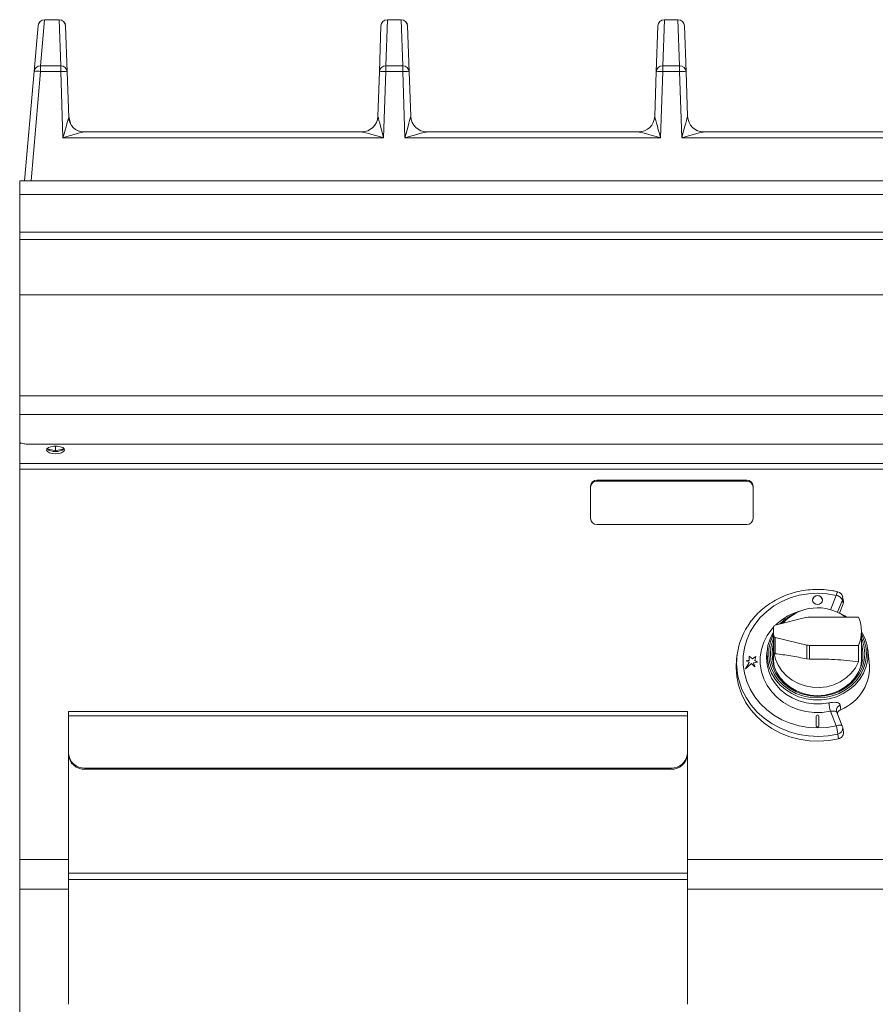
# Model space of a CAD drawing. Units: millimetres. Extents: x 201 to 601, y -205 to 761.
# Drawn here: x 201 to 463, y 458 to 761 of the extents above; entities that cross this region are included whole.
import ezdxf

# ---------------------------------------------------------------- set-up
doc = ezdxf.new("R2010")
doc.units = ezdxf.units.MM

msp = doc.modelspace()

# ---------------------------------------------------------------- linework, layer by layer
at = {"color": 8, "linetype": 'Continuous', "lineweight": 15}
for p, q in [((208.25, 760.48), (207.02, 746.38)), ((208.25, 760.54), (208.25, 760.48)), ((212.68, 760.48), (208.25, 760.48)), ((212.68, 760.48), (212.68, 760.54)), ((213.17, 746.38), (212.68, 760.48)), ((313.5, 760.48), (313.01, 746.38)), ((313.5, 760.54), (313.5, 760.48)), ((317.68, 760.48), (313.5, 760.48)), ((317.68, 760.48), (317.68, 760.54)), ((318.17, 746.38), (317.68, 760.48)), ((398.5, 760.48), (398.01, 746.38)), ((398.5, 760.54), (398.5, 760.48)), ((402.68, 760.48), (398.5, 760.48)), ((402.68, 760.48), (402.68, 760.54)), ((403.17, 746.38), (402.68, 760.48)), ((207.02, 744.62), (204.08, 711.07)), ((207.02, 744.62), (207.02, 746.38)), ((207.02, 746.38), (213.17, 746.38)), ((213.17, 744.62), (207.02, 744.62)), ((213.17, 746.38), (213.17, 744.62)), ((213.88, 724.24), (213.17, 744.62)), ((313.01, 744.62), (312.3, 724.24)), ((313.01, 744.62), (313.01, 746.38)), ((313.01, 746.38), (318.17, 746.38)), ((318.17, 744.62), (313.01, 744.62)), ((318.17, 746.38), (318.17, 744.62)), ((318.88, 724.24), (318.17, 744.62)), ((398.01, 744.62), (397.3, 724.24)), ((398.01, 746.38), (403.17, 746.38)), ((398.01, 744.62), (398.01, 746.38)), ((403.17, 744.62), (398.01, 744.62)), ((403.17, 746.38), (403.17, 744.62)), ((403.88, 724.24), (403.17, 744.62)), ((312.3, 724.24), (213.88, 724.24)), ((397.3, 724.24), (318.88, 724.24)), ((482.3, 724.24), (403.88, 724.24)), ((600.59, 706.82), (200.59, 706.82)), ((600.59, 695.32), (200.59, 695.32)), ((600.59, 676), (200.59, 676)), ((600.59, 645.03), (200.59, 645.03)), ((600.59, 639.23), (200.59, 639.23)), ((600.59, 624.19), (200.59, 624.19)), ((600.59, 622.53), (200.59, 622.53)), ((377.8, 618.76), (377.8, 619.1)), ((423.8, 618.76), (423.8, 619.1)), ((449.51, 579.32), (451.28, 583.72)), ((453.15, 582.3), (451.64, 578.54)), ((453.37, 581.09), (453.15, 582.3)), ((432.13, 566.12), (432.13, 571.2)), ((432.5, 565.78), (432.5, 570.82)), ((442.25, 568.45), (442.25, 564.19)), ((443.02, 564.11), (443.02, 568.36)), ((451.28, 543.65), (449.49, 548.11)), ((452.45, 549.98), (452.64, 548.58)), ((215.59, 546.68), (405.59, 546.68)), ((445.43, 546.88), (445.43, 546.92)), ((445.63, 546.88), (445.63, 546.92)), ((452.01, 539.69), (451.78, 541.1)), ((220.59, 530.64), (220.59, 530.3)), ((400.59, 530.3), (400.59, 530.64)), ((215.59, 502.63), (200.59, 502.63)), ((600.59, 502.63), (405.59, 502.63)), ((215.59, 498.39), (405.59, 498.39)), ((215.59, 496.44), (405.59, 496.44)), ((215.59, 493.5), (200.59, 493.5)), ((600.59, 493.5), (405.59, 493.5))]:
    msp.add_line(p, q, dxfattribs=at)
at = {"color": 7, "linetype": 'Continuous', "lineweight": 15}
for p, q in [((212.68, 760.54), (208.25, 760.54)), ((317.68, 760.54), (313.5, 760.54)), ((402.68, 760.54), (398.5, 760.54)), ((205.03, 744.62), (206.26, 758.71)), ((214.68, 758.61), (215.17, 744.51)), ((311.01, 744.51), (311.5, 758.61)), ((319.68, 758.61), (320.17, 744.51)), ((396.01, 744.51), (396.5, 758.61)), ((404.68, 758.61), (405.17, 744.51)), ((202.09, 711.07), (205.03, 744.62)), ((215.17, 744.51), (215.66, 730.51)), ((310.54, 730.89), (311.01, 744.51)), ((320.17, 744.51), (320.64, 730.89)), ((395.54, 730.89), (396.01, 744.51)), ((405.17, 744.51), (405.64, 730.89)), ((216.28, 728.35), (215.77, 730.39)), ((220.23, 726.07), (305.56, 726.07)), ((325.62, 726.07), (390.56, 726.07)), ((410.62, 726.07), (475.56, 726.07)), ((600.59, 711.07), (200.59, 711.07)), ((200.59, 711.07), (200.59, 706.82)), ((200.59, 706.82), (200.59, 695.32)), ((200.59, 695.32), (200.59, 693.07)), ((600.59, 693.07), (200.59, 693.07)), ((200.59, 693.07), (200.59, 676)), ((200.59, 676), (200.59, 645.03)), ((200.59, 645.03), (200.59, 639.23)), ((200.59, 639.23), (200.59, 631.05)), ((200.59, 630.81), (200.61, 630.93)), ((200.59, 630.08), (200.59, 630.81)), ((200.59, 624.19), (200.59, 630.08)), ((598.59, 630.2), (202.59, 630.2)), ((211.59, 629.55), (211.59, 628.06)), ((209.04, 628.68), (211.59, 628.06)), ((211.59, 628.06), (214.14, 628.68)), ((200.59, 622.53), (200.59, 624.19)), ((200.59, 502.63), (200.59, 622.53)), ((375.8, 617.29), (375.8, 607.32)), ((423.8, 619.1), (377.8, 619.1)), ((423.8, 618.76), (377.8, 618.76)), ((425.8, 607.32), (425.8, 617.29)), ((377.8, 605.51), (423.8, 605.51)), ((452.23, 578.27), (453.37, 581.09)), ((453.46, 581.99), (453.24, 583.22)), ((442.25, 576.97), (432.5, 574.6)), ((458.15, 577.06), (443.02, 577.06)), ((432.03, 572.71), (432.03, 563.71)), ((459.03, 563.71), (459.03, 572.71)), ((432.5, 570.82), (442.25, 568.45)), ((429.99, 566.08), (429.9, 565.04)), ((430.13, 567.18), (429.99, 566.08)), ((443.02, 568.36), (458.15, 568.36)), ((458.15, 568.36), (458.15, 563.28)), ((461.43, 563.21), (460.93, 567.18)), ((420.85, 565.42), (420.69, 564.12)), ((424.52, 563.17), (423.41, 561.15)), ((423.41, 561.15), (425.24, 562.8)), ((424.52, 563.13), (423.46, 561.19)), ((424.59, 563.79), (423.59, 563.58)), ((423.59, 563.58), (424.52, 563.17)), ((424.59, 563.75), (423.65, 563.56)), ((425.61, 564.25), (424.52, 565.08)), ((424.52, 565.08), (424.59, 563.79)), ((424.52, 563.13), (424.52, 563.17)), ((425.61, 564.21), (424.53, 565.04)), ((424.59, 563.75), (424.59, 563.79)), ((425.24, 562.8), (426.27, 561.8)), ((426.59, 564.95), (425.61, 564.25)), ((426.58, 564.89), (425.61, 564.21)), ((425.61, 564.21), (425.61, 564.25)), ((425.88, 563.01), (427.15, 563.18)), ((426.27, 561.8), (425.88, 563.01)), ((425.88, 562.96), (425.88, 563.01)), ((426.25, 561.82), (425.88, 562.96)), ((426.26, 563.75), (426.59, 564.95)), ((427.15, 563.18), (426.26, 563.75)), ((426.26, 563.71), (426.26, 563.75)), ((427.09, 563.17), (426.26, 563.71)), ((432.03, 563.71), (432.19, 561.82)), ((442.25, 564.19), (443.02, 564.11)), ((458.87, 561.82), (459.03, 563.71)), ((458.98, 562.61), (459, 562.23)), ((405.59, 548.01), (215.59, 548.01)), ((215.59, 546.68), (215.59, 548.01)), ((405.59, 546.68), (405.59, 548.01)), ((451.35, 548.07), (451.34, 548.13)), ((451.44, 547.83), (451.37, 548.08)), ((453.13, 543.56), (451.42, 547.83)), ((215.59, 535.17), (215.59, 546.68)), ((405.59, 535.17), (405.59, 546.68)), ((445.13, 546.65), (445.13, 543.57)), ((445.63, 546.92), (445.43, 546.92)), ((445.63, 546.88), (445.43, 546.88)), ((445.93, 543.57), (445.93, 546.65)), ((445.43, 543.3), (445.63, 543.3)), ((453.47, 541.7), (453.25, 543.12)), ((215.59, 534.83), (215.59, 535.17)), ((215.59, 534.83), (215.59, 498.39)), ((405.59, 535.17), (405.59, 534.83)), ((405.59, 534.83), (405.59, 498.39)), ((220.59, 530.64), (400.59, 530.64)), ((220.59, 530.3), (400.59, 530.3)), ((200.59, 493.5), (200.59, 502.63)), ((215.59, 498.39), (215.59, 496.44)), ((215.59, 496.44), (215.59, 458.1)), ((405.59, 498.39), (405.59, 496.44)), ((405.59, 496.44), (405.59, 458.1)), ((200.59, 449.3), (200.59, 493.5))]:
    msp.add_line(p, q, dxfattribs=at)
at = {"color": 7, "linetype": 'Continuous', "lineweight": 15, "flags": 128}
for points in [[(200.59, 631.05), (200.63, 630.88), (200.74, 630.72), (200.93, 630.58), (201.18, 630.45), (201.48, 630.35), (201.83, 630.27), (202.2, 630.22), (202.59, 630.2)], [(211.59, 627.23), (212.58, 627.31), (213.44, 627.53), (214.05, 627.87), (214.33, 628.28), (214.24, 628.71), (213.79, 629.09), (213.04, 629.38), (212.1, 629.53), (211.09, 629.53), (210.14, 629.38), (209.4, 629.09), (208.95, 628.71), (208.85, 628.28), (209.13, 627.87), (209.74, 627.53), (210.6, 627.31), (211.59, 627.23)], [(445.53, 580.91), (446.1, 581.01), (446.59, 581.31), (446.92, 581.75), (447.03, 582.27), (446.92, 582.79), (446.59, 583.23), (446.1, 583.52), (445.53, 583.63), (444.96, 583.52), (444.47, 583.23), (444.14, 582.79), (444.03, 582.27), (444.14, 581.75), (444.47, 581.31), (444.96, 581.01), (445.53, 580.91)], [(459.03, 572.51), (459.15, 572.31), (460.12, 570.35), (460.75, 568.28), (461.02, 566.14), (460.93, 563.99), (460.48, 561.88), (459.68, 559.86), (458.54, 557.97), (457.1, 556.26), (455.39, 554.76), (453.45, 553.53), (451.33, 552.57), (449.06, 551.92), (446.72, 551.59), (444.34, 551.59), (442, 551.92), (439.74, 552.57), (437.61, 553.53), (435.67, 554.76), (433.96, 556.26), (432.52, 557.97), (431.39, 559.86), (430.58, 561.88), (430.13, 563.99), (430.04, 566.14), (430.31, 568.28), (430.94, 570.35), (431.91, 572.31), (432.03, 572.51)], [(432.03, 568.88), (431.84, 568.14), (431.57, 566.11), (431.66, 564.08), (432.11, 562.08), (432.9, 560.17), (434.03, 558.41), (435.45, 556.83), (437.14, 555.48), (439.04, 554.39), (441.11, 553.59), (443.29, 553.1), (445.53, 552.94)], [(445.53, 552.94), (447.77, 553.1), (449.96, 553.59), (452.03, 554.39), (453.93, 555.48), (455.61, 556.83), (457.03, 558.41), (458.16, 560.17), (458.95, 562.08), (459.4, 564.08), (459.49, 566.11), (459.22, 568.14), (459.03, 568.88)], [(458.15, 563.28), (457.18, 561.45), (455.9, 559.79), (454.33, 558.34), (452.51, 557.15), (450.51, 556.25), (448.37, 555.66), (446.15, 555.4), (443.92, 555.48), (441.72, 555.89), (439.64, 556.62), (437.71, 557.65), (436, 558.96), (434.55, 560.5), (433.41, 562.24), (432.59, 564.13), (432.13, 566.12)], [(420.69, 564.12), (420.53, 561.58), (420.72, 558.81), (421.27, 556.09), (422.19, 553.45), (423.46, 550.94), (425.05, 548.58), (426.95, 546.41), (429.13, 544.47), (431.55, 542.79), (434.19, 541.39), (436.99, 540.28), (439.91, 539.5), (442.92, 539.04), (445.97, 538.92), (449.02, 539.14), (452.01, 539.69)], [(431.9, 562.82), (431.94, 563.85), (432.03, 564.59)]]:
    msp.add_lwpolyline(points, dxfattribs=at)
at = {"color": 8, "linetype": 'Continuous', "lineweight": 15, "flags": 128}
for points in [[(451.28, 583.72), (448.46, 584.22), (445.59, 584.39), (442.72, 584.23), (439.9, 583.75), (437.16, 582.95), (434.56, 581.85), (432.13, 580.45), (429.92, 578.8), (427.95, 576.9), (426.26, 574.8), (424.87, 572.52), (423.81, 570.1), (423.1, 567.57), (422.74, 564.99), (422.74, 562.39), (423.1, 559.8), (423.81, 557.28), (424.87, 554.86), (426.26, 552.58), (427.95, 550.48), (429.92, 548.58), (432.13, 546.92), (434.56, 545.53), (437.16, 544.43), (439.9, 543.63), (442.72, 543.15), (445.59, 542.99), (448.46, 543.16), (451.28, 543.65)], [(436.07, 576.35), (435.99, 576.29), (434.6, 575.11)], [(449.49, 548.11), (446.98, 547.76), (444.45, 547.74), (441.94, 548.04), (439.5, 548.67), (437.19, 549.61), (435.05, 550.83), (433.13, 552.33), (431.46, 554.05), (430.08, 555.98), (429.02, 558.07), (428.3, 560.27), (427.94, 562.54), (427.94, 564.84), (428.3, 567.11), (429.02, 569.31), (430.08, 571.4), (431.46, 573.32), (432.11, 574.06)], [(432.03, 571.73), (431.84, 571.36), (431.07, 569.4), (430.63, 567.36), (430.54, 565.28), (430.8, 563.21), (431.41, 561.21), (432.35, 559.31), (433.6, 557.56), (435.13, 556.01), (436.9, 554.68), (438.87, 553.62), (441, 552.84), (443.24, 552.37), (445.53, 552.21)], [(445.53, 552.21), (447.82, 552.37), (450.06, 552.84), (452.19, 553.62), (454.16, 554.68), (455.93, 556.01), (457.46, 557.56), (458.71, 559.31), (459.65, 561.21), (460.26, 563.21), (460.52, 565.28), (460.43, 567.36), (460, 569.4), (459.22, 571.36), (459.03, 571.73)], [(445.53, 552.68), (443.27, 552.85), (441.06, 553.33), (438.96, 554.11), (437.02, 555.19), (435.3, 556.53), (433.82, 558.09), (432.63, 559.85), (431.76, 561.75), (431.23, 563.75), (431.06, 565.8), (431.23, 567.85), (431.76, 569.86), (432.03, 570.53)], [(459.03, 570.53), (459.3, 569.86), (459.83, 567.85), (460.01, 565.8), (459.83, 563.75), (459.3, 561.75), (458.43, 559.85), (457.24, 558.09), (455.77, 556.53), (454.04, 555.19), (452.1, 554.11), (450, 553.33), (447.8, 552.85), (445.53, 552.68)], [(429.9, 565.04), (429.89, 564.49), (430.07, 562.38), (430.59, 560.31), (431.44, 558.33), (432.62, 556.5), (434.08, 554.84), (435.79, 553.4), (437.73, 552.21), (439.84, 551.29), (442.07, 550.67), (444.39, 550.35), (446.73, 550.36), (449.04, 550.68)], [(451.78, 541.1), (448.82, 540.58), (445.8, 540.38), (442.79, 540.52), (439.81, 540.98), (436.92, 541.77), (434.16, 542.88), (431.56, 544.28), (429.17, 545.95), (427.02, 547.88), (425.15, 550.02), (423.58, 552.36), (422.33, 554.85), (421.43, 557.43)], [(451.28, 543.65), (451.63, 543.76), (451.97, 543.82), (452.29, 543.86), (452.57, 543.85), (452.81, 543.81), (452.98, 543.73), (453.1, 543.61), (453.13, 543.56)]]:
    msp.add_lwpolyline(points, dxfattribs=at)
at = {"color": 7, "linetype": 'Continuous', "lineweight": 15}
for centre, radius, start, end in [((208.25, 758.54), 2, 90, 175), ((212.68, 758.54), 2, 2, 90), ((313.5, 758.54), 2, 90, 178), ((317.68, 758.54), 2, 2, 90), ((398.5, 758.54), 2, 90, 178), ((402.68, 758.54), 2, 2, 90), ((220.59, 731.6), 4.97, 182.9357, 194.1749), ((220.26, 730.67), 4.6, 182, 270), ((305.54, 731.07), 5, 270, 358), ((325.64, 731.07), 5, 182, 270), ((390.54, 731.07), 5, 270, 358), ((410.64, 731.07), 5, 182, 270), ((201.25, 629.97), 0.669, 116.6688, 170.1261), ((211.18, 631.29), 3.36, 228.9939, 276.9713), ((212, 631.29), 3.36, 263.0287, 311.0061), ((377.71, 617.19), 1.91, 87.3247, 177.0479), ((377.71, 616.85), 1.91, 87.3247, 177.0479), ((423.89, 617.19), 1.91, 2.9521, 92.6753), ((423.89, 616.85), 1.91, 2.9521, 92.6753), ((377.71, 607.42), 1.91, 182.9521, 272.6753), ((423.89, 607.42), 1.91, 267.3247, 357.0479), ((451.28, 582.88), 2, 10.032, 76.7414), ((445.53, 582.13), 1.5, 3.784, 176.216), ((451.55, 582.93), 1.72, 338.6141, 9.9297), ((444.99, 564.01), 15.53, 112.2362, 135.1844), ((445.56, 565.52), 14.38, 53.4156, 137.7211), ((445.88, 563.64), 15.95, 57.3065, 67.6246), ((443.02, 573.77), 3.29, 89.9836, 103.6248), ((447.85, 572.71), 11.18, 337.1003, 22.8997), ((441.41, 562.89), 20.71, 147.0426, 195.2855), ((443.13, 572.71), 11.1, 172.188, 187.812), ((432.6, 574.14), 0.47, 101.8986, 170.4064), ((432.6, 571.28), 0.47, 189.5936, 258.1014), ((443.02, 571.65), 3.29, 256.3752, 270.0164), ((447.29, 561.76), 14.22, 292.1127, 5.8525), ((445.42, 546.64), 0.287, 87.3247, 177.0479), ((445.42, 546.59), 0.287, 87.3247, 177.0479), ((445.64, 546.64), 0.287, 2.9521, 92.6753), ((445.64, 546.59), 0.287, 2.9521, 92.6753), ((445.42, 543.58), 0.287, 182.9521, 272.6753), ((445.64, 543.58), 0.287, 267.3247, 357.0479), ((451.28, 542.81), 2, 8.6093, 21.8802), ((220.37, 535.42), 4.78, 182.9521, 272.6753), ((220.37, 535.08), 4.78, 182.9521, 272.6753), ((400.81, 535.42), 4.78, 267.3247, 357.0479), ((400.81, 535.08), 4.78, 267.3247, 357.0479)]:
    msp.add_arc(centre, radius, start, end, dxfattribs=at)
at = {"color": 8, "linetype": 'Continuous', "lineweight": 15}
for centre, radius, start, end in [((208.21, 758.51), 1.96, 88.8376, 174.1668), ((212.71, 758.51), 1.97, 2.889, 91.0045), ((313.47, 758.51), 1.97, 88.9955, 177.111), ((317.71, 758.51), 1.97, 2.889, 91.0045), ((398.47, 758.51), 1.97, 88.9955, 177.111), ((402.71, 758.51), 1.97, 2.889, 91.0045), ((206.98, 744.42), 1.96, 88.8376, 174.1668), ((206.02, 738.85), 5.85, 80.1973, 99.8027), ((213.2, 744.41), 1.97, 2.889, 91.0045), ((213.87, 738.79), 5.87, 77.1882, 96.8254), ((312.98, 744.41), 1.97, 88.9955, 177.111), ((312.31, 738.79), 5.87, 83.1746, 102.8118), ((318.2, 744.41), 1.97, 2.889, 91.0045), ((318.87, 738.79), 5.87, 77.1882, 96.8254), ((397.98, 744.41), 1.97, 88.9955, 177.111), ((397.31, 738.79), 5.87, 83.1746, 102.8118), ((403.2, 744.41), 1.97, 2.889, 91.0045), ((403.87, 738.79), 5.87, 77.1882, 96.8254), ((220.24, 730.66), 4.59, 182.3063, 269.9044), ((305.56, 731.06), 4.99, 270.0956, 357.6937), ((325.62, 731.06), 4.99, 182.3063, 269.9044), ((390.56, 731.06), 4.99, 270.0956, 357.6937), ((410.62, 731.06), 4.99, 182.3063, 269.9044), ((453.73, 583.35), 2.48, 143.4853, 171.303), ((450.75, 581.08), 2.7, 27.0457, 78.7278), ((445.12, 561.57), 18.04, 103.7996, 133.5397), ((463.75, 551.93), 14.76, 184.8503, 194.9685), ((453.16, 548.29), 1.83, 112.9757, 184.9177), ((438.7, 539.85), 13.14, 5.4547, 16.8185), ((451.42, 542.92), 1.85, 281.3831, 5.995)]:
    msp.add_arc(centre, radius, start, end, dxfattribs=at)
for centre, major_axis, ratio, start_param, end_param in [((213.88, 724.07), (1.78, 6.42), 0.006986, 0.062037, 1.545567), ((213.65, 730.67), (2.01, -0.17), 0.197605, 6.222666, 6.306891), ((312.54, 731.07), (2.01, 0.19), 0.214398, 3.114112, 3.198337), ((312.3, 724.07), (-1.76, 6.8), 0.006226, 4.736403, 6.219933), ((318.88, 724.07), (1.76, 6.8), 0.006226, 0.063253, 1.546782), ((318.64, 731.07), (2.01, -0.19), 0.214398, 6.226441, 6.310666), ((397.54, 731.07), (2.01, 0.19), 0.214398, 3.114112, 3.198337), ((397.3, 724.07), (-1.76, 6.8), 0.006226, 4.736403, 6.219933), ((403.88, 724.07), (1.76, 6.8), 0.006226, 0.063253, 1.546782), ((403.64, 731.07), (2.01, -0.19), 0.214398, 6.226441, 6.310666), ((213.88, 724.07), (6.37, 1.99), 0.02491, 0.079475, 1.563005), ((312.3, 724.07), (6.76, -1.99), 0.023722, 1.577791, 3.061321), ((318.88, 724.07), (6.76, 1.99), 0.023722, 0.080272, 1.563801), ((397.3, 724.07), (6.76, -1.99), 0.023722, 1.577791, 3.061321), ((403.88, 724.07), (6.76, 1.99), 0.023722, 0.080272, 1.563801)]:
    msp.add_ellipse(centre, major_axis=major_axis, ratio=ratio, start_param=start_param, end_param=end_param, dxfattribs=at)
for points, knots in [([(215.77, 730.38), (215.77, 730.38), (215.77, 730.37), (215.79, 730.26), (215.83, 729.95), (215.89, 729.54), (215.93, 729.19), (215.95, 729.1)], [0, 0, 0, 0, 0.046808, 0.165257, 0.363187, 0.848685, 1, 1, 1, 1]), ([(452.45, 549.98), (452.42, 550.08), (452.35, 550.37), (451.97, 550.7), (451.22, 550.89), (450.21, 550.88), (449.43, 550.75), (449.04, 550.68)], [0, 0, 0, 0, 0.124857, 0.356336, 0.578542, 0.792103, 1, 1, 1, 1]), ([(449.49, 548.11), (449.71, 548.13), (450.16, 548.17), (450.74, 548.18), (451.16, 548.1), (451.37, 547.97), (451.4, 547.84), (451.41, 547.82)], [0, 0, 0, 0, 0.238778, 0.475066, 0.710923, 0.948439, 1, 1, 1, 1])]:
    msp.add_open_spline(points, degree=3, knots=knots, dxfattribs=at)
at = {"color": 7, "linetype": 'Continuous', "lineweight": 15}
for points, knots in [([(451.74, 584.82), (451.24, 584.93), (449.84, 585.24), (447.47, 585.52), (444.66, 585.58), (441.86, 585.34), (439.1, 584.82), (436.43, 584.02), (433.87, 582.94), (431.46, 581.61), (429.22, 580.04), (427.21, 578.24), (425.46, 576.33), (424.53, 574.94), (424.09, 574.29)], [0, 0, 0, 0, 0.047456, 0.134879, 0.222355, 0.309855, 0.397368, 0.484879, 0.572377, 0.659846, 0.747267, 0.834619, 0.921883, 1, 1, 1, 1]), ([(453.44, 581.98), (453.46, 581.87), (453.53, 581.57), (453.43, 581.27), (453.37, 581.09)], [0, 0, 0, 0, 0.385163, 1, 1, 1, 1]), ([(432.13, 566.12), (432.15, 566.07), (432.17, 565.98), (432.27, 565.87), (432.38, 565.8), (432.47, 565.79), (432.5, 565.78)], [0, 0, 0, 0, 0.267405, 0.534585, 0.808049, 1, 1, 1, 1]), ([(442.25, 564.19), (440.61, 564.53), (437.3, 565.21), (434.11, 565.59), (432.5, 565.78)], [0, 0, 0, 0, 0.495781, 1, 1, 1, 1]), ([(458.15, 563.28), (456.95, 563.43), (454.55, 563.74), (450.8, 564.02), (446.94, 564.17), (444.33, 564.13), (443.02, 564.11)], [0, 0, 0, 0, 0.2441888, 0.4905855, 0.7440565, 1, 1, 1, 1]), ([(452.64, 548.58), (452.45, 548.48), (452.07, 548.26), (451.71, 547.81), (451.63, 547.49), (451.6, 547.36)], [0, 0, 0, 0, 0.38187, 0.763762, 1, 1, 1, 1]), ([(453.44, 541.69), (453.46, 541.62), (453.53, 541.34), (453.41, 540.85), (453.1, 540.31), (452.61, 539.89), (452.2, 539.76), (452.01, 539.69)], [0, 0, 0, 0, 0.090438, 0.32308, 0.555312, 0.787326, 1, 1, 1, 1])]:
    msp.add_open_spline(points, degree=3, knots=knots, dxfattribs=at)

doc.saveas('drawing.dxf')
